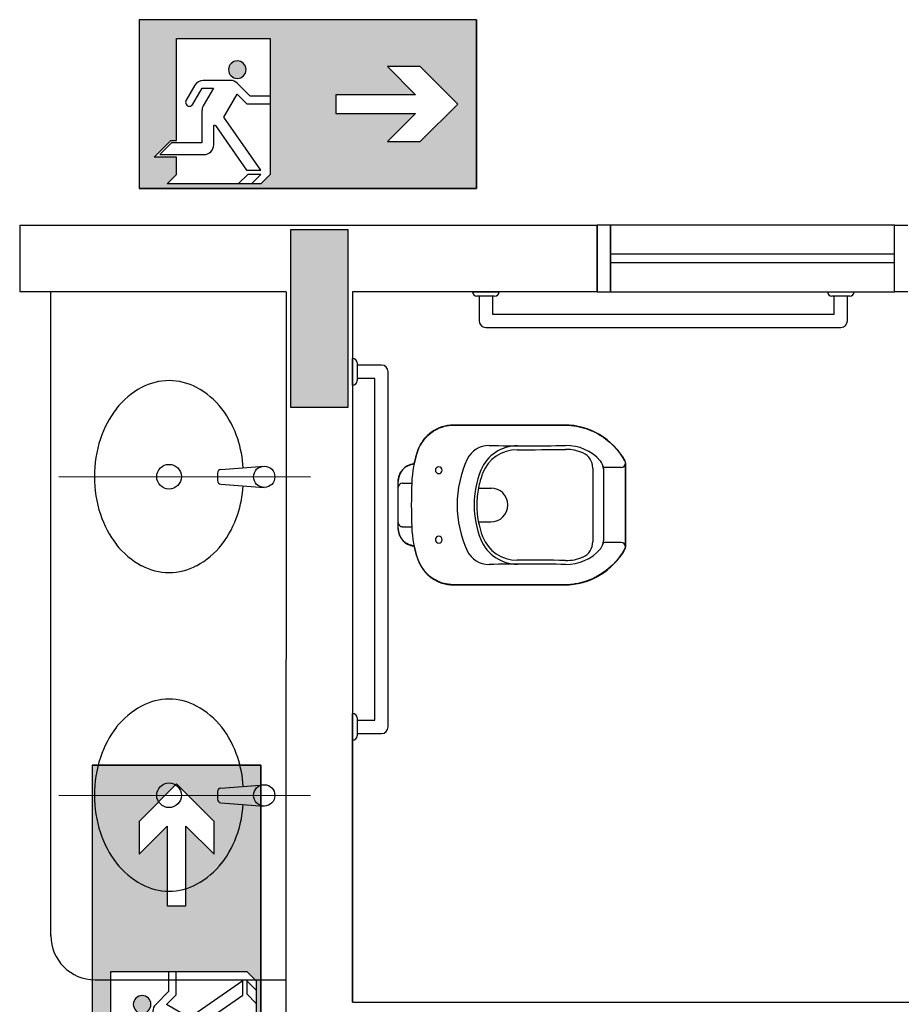
# Model space of a CAD drawing. Units: inches. Extents: x 5270 to 5667, y 3177 to 3261.
# Drawn here: x 5581 to 5583, y 3213 to 3215 of the extents above; entities that cross this region are included whole.
import ezdxf

# ---------------------------------------------------------------- set-up
doc = ezdxf.new("R2010")
doc.units = ezdxf.units.IN
doc.header["$MEASUREMENT"] = 0
for name, color, linetype in [('_TERREO', 9, 'Continuous'), ('IC-PEÇA', 96, 'Continuous'), ('s-251', 250, 'Continuous')]:
    doc.layers.add(name, color=color, linetype=linetype)

# ---------------------------------------------------------------- blocks, each defined once
blk = doc.blocks.new('1.3')
h = blk.add_hatch(color=256)
h.paths.add_polyline_path([(0, 0.441), (-0.882, 0.441), (-0.882, 0), (0, 0)])
h.paths.add_polyline_path([(-0.343, 0.392), (-0.098, 0.392), (-0.098, 0.1255), (-0.0826, 0.1255), (-0.0392, 0.0821), (-0.098, 0.0821), (-0.098, 0.0368), (-0.0735, 0.0122), (-0.2594, 0.0122), (-0.294, 0.0122), (-0.3185, 0.0122), (-0.343, 0.0368), (-0.343, 0.2212), (-0.343, 0.2416)], flags=16)
h.paths.add_polyline_path([(-0.2337, 0.3105, -1), (-0.2796, 0.3105, -1)], flags=0)
h.paths.add_polyline_path([(-0.5145, 0.245), (-0.5145, 0.196), (-0.7227, 0.196), (-0.6492, 0.1225), (-0.735, 0.1225), (-0.833, 0.2205), (-0.735, 0.3185), (-0.6492, 0.3185), (-0.7227, 0.245)], flags=16)
at = {"layer": 's-251', "color": 7}
for p, q in [((-0.882, 0.441), (-0.882, 0)), ((-0.882, 0.441), (0, 0.441)), ((0, 0.441), (0, 0)), ((-0.343, 0.2416), (-0.343, 0.2212)), ((-0.882, 0), (0, 0)), ((-0.294, 0.0122), (-0.2594, 0.0122))]:
    blk.add_line(p, q, dxfattribs=at)
for points in [[(-0.882, 0.441), (0, 0.441), (0, 0), (-0.882, 0)], [(-0.735, 0.3185), (-0.6492, 0.3185), (-0.7227, 0.245), (-0.5145, 0.245), (-0.5145, 0.196), (-0.7227, 0.196), (-0.6492, 0.1225), (-0.735, 0.1225), (-0.833, 0.2205)]]:
    blk.add_lwpolyline(points, close=True, dxfattribs=at)
blk.add_lwpolyline([(-0.3185, 0.0476), (-0.2213, 0.1864), (-0.2562, 0.2468), (-0.2817, 0.2212), (-0.343, 0.2212), (-0.343, 0.0368), (-0.3185, 0.0122), (-0.294, 0.0122), (-0.3185, 0.0368), (-0.2839, 0.0368), (-0.2594, 0.0122), (-0.0735, 0.0122), (-0.098, 0.0368), (-0.098, 0.0821), (-0.0392, 0.0821), (-0.0826, 0.1255), (-0.098, 0.1255), (-0.098, 0.392), (-0.343, 0.392), (-0.343, 0.2416), (-0.2902, 0.2416), (-0.2568, 0.2749, -0.198912), (-0.2388, 0.2824), (-0.1677, 0.2824, -0.267949), (-0.1456, 0.2697), (-0.1229, 0.2303, -1), (-0.1406, 0.2201), (-0.1648, 0.262), (-0.1942, 0.262), (-0.1678, 0.2162, -0.131652), (-0.1644, 0.2034), (-0.1644, 0.1191), (-0.0852, 0.1191), (-0.0546, 0.0885), (-0.1695, 0.0885, -0.414214), (-0.195, 0.114), (-0.195, 0.1629, 0.73323), (-0.1994, 0.1643), (-0.2811, 0.0476)], format="xyb", close=True, dxfattribs=at)
blk.add_circle((-0.2567, 0.3105), 0.023, dxfattribs=at)

msp = doc.modelspace()

# ---------------------------------------------------------------- hatches: boundary and pattern name
at = {"layer": '_TERREO'}
msp.add_hatch(color=9, dxfattribs=at).paths.add_polyline_path([(5581.7343, 3214.6108), (5581.6693, 3214.6108), (5581.6043, 3214.6108), (5581.6043, 3214.4108), (5581.6043, 3214.2108), (5581.6693, 3214.2108), (5581.7343, 3214.2108), (5581.7343, 3214.4108)])

# ---------------------------------------------------------------- linework, layer by layer
at = {"layer": '_TERREO', "color": 9}
for p, q in [((5580.9943, 3214.6208), (5582.2955, 3214.6208)), ((5580.9943, 3214.6208), (5580.9943, 3214.4708)), ((5581.6693, 3214.6108), (5581.6043, 3214.6108)), ((5581.6043, 3214.6108), (5581.6043, 3214.4108)), ((5581.7343, 3214.6108), (5581.6693, 3214.6108)), ((5581.7343, 3214.4108), (5581.7343, 3214.6108)), ((5581.7343, 3214.6108), (5581.7343, 3214.6108)), ((5582.2955, 3214.4708), (5582.2955, 3214.6208)), ((5582.3255, 3214.6208), (5582.2955, 3214.6208)), ((5582.2955, 3214.6208), (5582.2955, 3214.4708)), ((5582.3255, 3214.4708), (5582.3255, 3214.6208)), ((5582.9655, 3214.6208), (5582.3255, 3214.6208)), ((5582.3255, 3214.6208), (5582.3255, 3214.4708)), ((5582.9655, 3214.6208), (5582.9955, 3214.6208)), ((5582.9655, 3214.4708), (5582.9655, 3214.6208)), ((5582.9655, 3214.4708), (5582.9655, 3214.6208)), ((5580.9943, 3214.5708), (5580.9943, 3214.4708)), ((5582.9655, 3214.5558), (5582.3255, 3214.5558)), ((5582.9655, 3214.5358), (5582.3255, 3214.5358)), ((5581.5943, 3214.4708), (5580.9943, 3214.4708)), ((5581.0643, 3213.0193), (5581.0643, 3214.4708)), ((5581.5943, 3214.4708), (5581.5942, 3212.5464)), ((5581.7443, 3214.4708), (5581.7443, 3212.8708)), ((5582.2955, 3214.4708), (5581.7443, 3214.4708)), ((5581.7443, 3214.4708), (5581.7443, 3212.8708)), ((5582.0143, 3214.4708), (5582.0743, 3214.4708)), ((5582.0643, 3214.4608), (5582.0243, 3214.4608)), ((5582.0293, 3214.4608), (5582.0293, 3214.4058)), ((5582.0593, 3214.4608), (5582.0593, 3214.4208)), ((5582.2955, 3214.4708), (5582.3255, 3214.4708)), ((5582.3255, 3214.4708), (5582.9655, 3214.4708)), ((5582.8143, 3214.4708), (5582.8743, 3214.4708)), ((5582.8643, 3214.4608), (5582.8243, 3214.4608)), ((5582.8293, 3214.4208), (5582.8293, 3214.4608)), ((5582.8593, 3214.4058), (5582.8593, 3214.4608)), ((5582.9955, 3214.4708), (5582.9655, 3214.4708)), ((5581.6043, 3214.4108), (5581.6043, 3214.2108)), ((5581.7343, 3214.2108), (5581.7343, 3214.4108)), ((5581.7443, 3214.4208), (5581.7443, 3213.4208)), ((5582.0593, 3214.4208), (5582.8293, 3214.4208)), ((5582.0443, 3214.3908), (5582.8443, 3214.3908)), ((5581.7443, 3214.2608), (5581.7443, 3214.3208)), ((5581.7543, 3214.3108), (5581.7543, 3214.2708)), ((5581.8093, 3214.3058), (5581.7543, 3214.3058)), ((5581.7943, 3214.2758), (5581.7543, 3214.2758)), ((5581.7943, 3213.5058), (5581.7943, 3214.2758)), ((5581.8243, 3213.4908), (5581.8243, 3214.2908)), ((5581.6043, 3214.2108), (5581.6693, 3214.2108)), ((5581.6693, 3214.2108), (5581.7343, 3214.2108)), ((5581.9348, 3214.1615), (5581.9399, 3214.1641)), ((5581.9399, 3214.1641), (5581.9459, 3214.1663)), ((5581.9459, 3214.1663), (5581.9514, 3214.1679)), ((5581.9514, 3214.1679), (5581.9556, 3214.1689)), ((5581.9556, 3214.1689), (5581.9608, 3214.1698)), ((5581.9608, 3214.1698), (5581.9626, 3214.1701)), ((5581.9626, 3214.1701), (5581.9635, 3214.1703)), ((5581.9635, 3214.1703), (5581.965, 3214.1703)), ((5581.965, 3214.1703), (5581.969, 3214.1705)), ((5581.969, 3214.1705), (5581.9704, 3214.1706)), ((5581.9704, 3214.1706), (5581.9718, 3214.1707)), ((5582.2215, 3214.1707), (5581.9718, 3214.1707)), ((5581.9718, 3214.1707), (5581.9718, 3214.1707)), ((5581.9718, 3214.1707), (5582.2215, 3214.1707)), ((5582.2215, 3214.1707), (5582.2306, 3214.1702)), ((5582.2306, 3214.1702), (5582.2357, 3214.1698)), ((5582.2357, 3214.1698), (5582.2388, 3214.1695)), ((5582.2388, 3214.1695), (5582.2424, 3214.1691)), ((5582.2424, 3214.1691), (5582.2456, 3214.1686)), ((5582.2456, 3214.1686), (5582.2489, 3214.1681)), ((5582.2489, 3214.1681), (5582.2516, 3214.1676)), ((5582.2516, 3214.1676), (5582.2539, 3214.1672)), ((5582.2539, 3214.1672), (5582.2549, 3214.167)), ((5582.2549, 3214.167), (5582.2559, 3214.1667)), ((5582.2559, 3214.1667), (5582.2579, 3214.1662)), ((5582.2579, 3214.1662), (5582.2698, 3214.1628)), ((5581.9074, 3214.141), (5581.9109, 3214.1445)), ((5581.9109, 3214.1445), (5581.9138, 3214.1475)), ((5581.9138, 3214.1475), (5581.92, 3214.1528)), ((5581.92, 3214.1528), (5581.9252, 3214.1563)), ((5581.9252, 3214.1563), (5581.93, 3214.1592)), ((5581.93, 3214.1592), (5581.9348, 3214.1615)), ((5582.2698, 3214.1628), (5582.2732, 3214.1616)), ((5582.2732, 3214.1616), (5582.2772, 3214.1602)), ((5582.2772, 3214.1602), (5582.2792, 3214.1594)), ((5582.2792, 3214.1594), (5582.2808, 3214.1587)), ((5582.2808, 3214.1587), (5582.2828, 3214.1579)), ((5582.2828, 3214.1579), (5582.2855, 3214.1568)), ((5582.2855, 3214.1568), (5582.2883, 3214.1554)), ((5582.2883, 3214.1554), (5582.2899, 3214.1547)), ((5582.2899, 3214.1547), (5582.2935, 3214.1529)), ((5582.2935, 3214.1529), (5582.2986, 3214.1501)), ((5582.2986, 3214.1501), (5582.3072, 3214.1448)), ((5582.3072, 3214.1448), (5582.3095, 3214.1432)), ((5582.3095, 3214.1432), (5582.3185, 3214.1362)), ((5581.8922, 3214.1153), (5581.8951, 3214.1223)), ((5581.8951, 3214.1223), (5581.8976, 3214.1269)), ((5581.8976, 3214.1269), (5581.9001, 3214.1309)), ((5581.9001, 3214.1309), (5581.9032, 3214.1356)), ((5581.9032, 3214.1356), (5581.9059, 3214.1391)), ((5581.9059, 3214.1391), (5581.9074, 3214.141)), ((5582.3185, 3214.1362), (5582.3245, 3214.1313)), ((5582.3245, 3214.1313), (5582.3308, 3214.1255)), ((5582.3308, 3214.1255), (5582.3415, 3214.1133)), ((5581.8857, 3214.0943), (5581.8869, 3214.0995)), ((5581.8869, 3214.0995), (5581.8922, 3214.1153)), ((5582.3415, 3214.1133), (5582.3471, 3214.1059)), ((5582.3471, 3214.1059), (5582.3522, 3214.0989)), ((5582.3522, 3214.0989), (5582.3574, 3214.0899)), ((5581.4474, 3214.0707), (5581.5451, 3214.0781)), ((5581.4474, 3214.0707), (5581.5451, 3214.0781)), ((5581.8612, 3214.0742), (5581.8621, 3214.0748)), ((5581.8621, 3214.0748), (5581.863, 3214.0755)), ((5581.863, 3214.0755), (5581.8641, 3214.0763)), ((5581.8641, 3214.0763), (5581.8653, 3214.0771)), ((5581.8653, 3214.0771), (5581.8659, 3214.0775)), ((5581.8659, 3214.0775), (5581.8665, 3214.0779)), ((5581.8665, 3214.0779), (5581.8673, 3214.0783)), ((5581.8673, 3214.0783), (5581.8679, 3214.0786)), ((5581.8679, 3214.0786), (5581.8684, 3214.0789)), ((5581.8684, 3214.0789), (5581.8693, 3214.0793)), ((5581.8693, 3214.0793), (5581.8699, 3214.0797)), ((5581.8699, 3214.0797), (5581.8705, 3214.08)), ((5581.8705, 3214.08), (5581.871, 3214.0802)), ((5581.871, 3214.0802), (5581.8715, 3214.0804)), ((5581.8715, 3214.0804), (5581.8723, 3214.0807)), ((5581.8723, 3214.0807), (5581.8743, 3214.0814)), ((5581.8743, 3214.0814), (5581.8758, 3214.0819)), ((5581.8758, 3214.0819), (5581.8764, 3214.0822)), ((5581.8764, 3214.0822), (5581.882, 3214.0831)), ((5581.882, 3214.0831), (5581.8827, 3214.083)), ((5581.8827, 3214.083), (5581.8832, 3214.0836)), ((5581.8832, 3214.0836), (5581.8833, 3214.0848)), ((5581.8833, 3214.0848), (5581.8843, 3214.0891)), ((5581.8843, 3214.0891), (5581.8857, 3214.0943)), ((5582.3491, 3214.0752), (5582.3135, 3214.0752)), ((5582.3574, 3214.0899), (5582.3587, 3214.086)), ((5582.3587, 3214.086), (5582.3591, 3214.0849)), ((5582.3591, 3213.8967), (5582.3591, 3214.0849)), ((5582.3591, 3214.0849), (5582.3591, 3214.0752)), ((5582.3591, 3214.0849), (5582.3591, 3213.9908)), ((5581.0828, 3214.0546), (5581.6491, 3214.0541)), ((5581.0828, 3214.0546), (5581.6491, 3214.0541)), ((5581.44, 3214.0627), (5581.44, 3214.0455)), ((5581.44, 3214.0627), (5581.44, 3214.0455)), ((5581.8481, 3214.0522), (5581.8487, 3214.0549)), ((5581.8487, 3214.0549), (5581.8494, 3214.0569)), ((5581.8494, 3214.0569), (5581.8505, 3214.0599)), ((5581.8505, 3214.0599), (5581.8507, 3214.0605)), ((5581.8507, 3214.0605), (5581.8521, 3214.0629)), ((5581.8521, 3214.0629), (5581.8535, 3214.0653)), ((5581.8535, 3214.0653), (5581.8547, 3214.067)), ((5581.8547, 3214.067), (5581.8556, 3214.0682)), ((5581.8556, 3214.0682), (5581.8567, 3214.0696)), ((5581.8567, 3214.0696), (5581.857, 3214.0701)), ((5581.857, 3214.0701), (5581.8576, 3214.0706)), ((5581.8576, 3214.0706), (5581.8611, 3214.074)), ((5581.8611, 3214.074), (5581.8612, 3214.0742)), ((5582.2855, 3214.0739), (5582.2855, 3213.9075)), ((5582.3094, 3214.0717), (5582.3094, 3213.9097)), ((5581.4474, 3214.0375), (5581.5451, 3214.0301)), ((5581.4474, 3214.0375), (5581.5451, 3214.0301)), ((5581.847, 3214.0443), (5581.8471, 3214.0449)), ((5581.847, 3214.0437), (5581.847, 3214.0443)), ((5581.847, 3214.0436), (5581.847, 3214.0437)), ((5581.847, 3213.9378), (5581.847, 3214.0436)), ((5581.847, 3213.9378), (5581.847, 3214.0436)), ((5581.8471, 3214.0449), (5581.8472, 3214.0463)), ((5581.8472, 3214.0463), (5581.8473, 3214.0478)), ((5581.8473, 3214.0478), (5581.8474, 3214.0493)), ((5581.8474, 3214.0493), (5581.8477, 3214.0506)), ((5581.8477, 3214.0506), (5581.8481, 3214.0522)), ((5581.8559, 3214.0396), (5581.8777, 3214.0396)), ((5582.0279, 3214.0289), (5582.0569, 3214.0289)), ((5582.3591, 3213.9908), (5582.3591, 3213.8967)), ((5581.8559, 3213.9418), (5581.8777, 3213.9418)), ((5582.0279, 3213.9525), (5582.0559, 3213.9525)), ((5581.8471, 3213.9369), (5581.847, 3213.9378)), ((5581.8475, 3213.9321), (5581.8471, 3213.9369)), ((5581.8482, 3213.9289), (5581.8475, 3213.9321)), ((5581.8489, 3213.926), (5581.8482, 3213.9289)), ((5581.8501, 3213.923), (5581.8489, 3213.926)), ((5581.8507, 3213.9211), (5581.8501, 3213.923)), ((5581.8517, 3213.9193), (5581.8507, 3213.9211)), ((5581.8521, 3213.9186), (5581.8517, 3213.9193)), ((5581.8527, 3213.9175), (5581.8521, 3213.9186)), ((5581.8531, 3213.9167), (5581.8527, 3213.9175)), ((5581.8535, 3213.9161), (5581.8531, 3213.9167)), ((5581.8538, 3213.9156), (5581.8535, 3213.9161)), ((5581.8542, 3213.9151), (5581.8538, 3213.9156)), ((5581.8546, 3213.9146), (5581.8542, 3213.9151)), ((5581.855, 3213.914), (5581.8546, 3213.9146)), ((5581.8558, 3213.913), (5581.855, 3213.914)), ((5581.8565, 3213.9121), (5581.8558, 3213.913)), ((5581.8574, 3213.9111), (5581.8565, 3213.9121)), ((5581.8608, 3213.9079), (5581.8574, 3213.9111)), ((5581.8616, 3213.9071), (5581.8608, 3213.9079)), ((5581.8631, 3213.9061), (5581.8616, 3213.9071)), ((5581.8646, 3213.9049), (5581.8631, 3213.9061)), ((5581.8663, 3213.9038), (5581.8646, 3213.9049)), ((5581.8703, 3213.9018), (5581.8663, 3213.9038)), ((5581.8726, 3213.9008), (5581.8703, 3213.9018)), ((5581.8759, 3213.8999), (5581.8726, 3213.9008)), ((5581.8807, 3213.8986), (5581.8759, 3213.8999)), ((5581.8821, 3213.8981), (5581.8807, 3213.8986)), ((5581.8832, 3213.8982), (5581.8821, 3213.8981)), ((5581.8847, 3213.8915), (5581.8832, 3213.8982)), ((5582.3491, 3213.9063), (5582.3135, 3213.9063)), ((5581.8878, 3213.8797), (5581.8847, 3213.8915)), ((5581.891, 3213.8697), (5581.8878, 3213.8797)), ((5582.3486, 3213.8769), (5582.3458, 3213.873)), ((5582.3523, 3213.8822), (5582.3486, 3213.8769)), ((5582.3544, 3213.8861), (5582.3523, 3213.8822)), ((5582.3577, 3213.8912), (5582.3544, 3213.8861)), ((5582.3591, 3213.8967), (5582.3577, 3213.8912)), ((5581.8948, 3213.8601), (5581.891, 3213.8697)), ((5581.9002, 3213.8503), (5581.8948, 3213.8601)), ((5582.3309, 3213.8558), (5582.3248, 3213.8508)), ((5582.3383, 3213.8638), (5582.3309, 3213.8558)), ((5582.3458, 3213.873), (5582.3383, 3213.8638)), ((5581.9029, 3213.846), (5581.9002, 3213.8503)), ((5581.9087, 3213.8394), (5581.9029, 3213.846)), ((5581.9155, 3213.8324), (5581.9087, 3213.8394)), ((5581.9185, 3213.8298), (5581.9155, 3213.8324)), ((5582.3024, 3213.8339), (5582.2948, 3213.8295)), ((5582.3155, 3213.8428), (5582.3024, 3213.8339)), ((5582.3248, 3213.8508), (5582.3155, 3213.8428)), ((5581.9225, 3213.8267), (5581.9185, 3213.8298)), ((5581.925, 3213.8251), (5581.9225, 3213.8267)), ((5581.9279, 3213.8233), (5581.925, 3213.8251)), ((5581.9309, 3213.8217), (5581.9279, 3213.8233)), ((5581.9337, 3213.8204), (5581.9309, 3213.8217)), ((5581.9397, 3213.8174), (5581.9337, 3213.8204)), ((5581.947, 3213.8149), (5581.9397, 3213.8174)), ((5581.9546, 3213.813), (5581.947, 3213.8149)), ((5581.9599, 3213.8119), (5581.9546, 3213.813)), ((5581.9718, 3213.8107), (5581.9599, 3213.8119)), ((5581.9718, 3213.8107), (5582.2215, 3213.8107)), ((5582.2215, 3213.8107), (5581.9718, 3213.8107)), ((5582.2241, 3213.8111), (5582.2215, 3213.8107)), ((5582.2349, 3213.8117), (5582.2241, 3213.8111)), ((5582.2426, 3213.8124), (5582.2349, 3213.8117)), ((5582.2447, 3213.8128), (5582.2426, 3213.8124)), ((5582.2523, 3213.8141), (5582.2447, 3213.8128)), ((5582.2603, 3213.816), (5582.2523, 3213.8141)), ((5582.2661, 3213.8176), (5582.2603, 3213.816)), ((5582.273, 3213.8197), (5582.2661, 3213.8176)), ((5582.2848, 3213.8243), (5582.273, 3213.8197)), ((5582.2878, 3213.8257), (5582.2848, 3213.8243)), ((5582.2904, 3213.827), (5582.2878, 3213.8257)), ((5582.2948, 3213.8295), (5582.2904, 3213.827)), ((5581.7443, 3212.8708), (5581.7443, 3213.5208)), ((5581.7443, 3213.4608), (5581.7443, 3213.5208)), ((5581.7543, 3213.5108), (5581.7543, 3213.4708)), ((5581.7543, 3213.5058), (5581.7943, 3213.5058)), ((5581.7543, 3213.4758), (5581.8093, 3213.4758)), ((5581.44, 3213.345), (5581.44, 3213.3278)), ((5581.44, 3213.345), (5581.44, 3213.3278)), ((5581.4474, 3213.353), (5581.5451, 3213.3604)), ((5581.4474, 3213.353), (5581.5451, 3213.3604)), ((5581.0828, 3213.337), (5581.6491, 3213.3364)), ((5581.0828, 3213.337), (5581.6491, 3213.3364)), ((5581.4474, 3213.3199), (5581.5451, 3213.3124)), ((5581.4474, 3213.3199), (5581.5451, 3213.3124)), ((5581.1643, 3212.9208), (5581.5943, 3212.9208)), ((5581.5943, 3212.9208), (5581.5942, 3212.9208)), ((5581.7443, 3212.8708), (5583.5468, 3212.8708))]:
    msp.add_line(p, q, dxfattribs=at)
for centre, radius in [((5581.3308, 3214.0544), 0.0278), ((5581.3308, 3214.0544), 0.0278), ((5581.5451, 3214.0541), 0.024), ((5581.5451, 3214.0541), 0.024), ((5581.3308, 3213.3367), 0.0278), ((5581.3308, 3213.3367), 0.0278), ((5581.5451, 3213.3364), 0.024), ((5581.5451, 3213.3364), 0.024)]:
    msp.add_circle(centre, radius, dxfattribs=at)
for centre, radius, start, end in [((5582.0243, 3214.4708), 0.01, 180, 270), ((5582.0643, 3214.4708), 0.01, 270, 0), ((5582.8243, 3214.4708), 0.01, 180, 270), ((5582.8643, 3214.4708), 0.01, 270, 0), ((5582.0443, 3214.4058), 0.015, 180, 270), ((5582.8443, 3214.4058), 0.015, 270, 360), ((5581.7443, 3214.3108), 0.01, 0, 90), ((5581.8093, 3214.2908), 0.015, 0, 90), ((5581.3524, 3214.0983), 0.1779, 118.0556, 142.1456), ((5581.3524, 3214.0983), 0.1779, 118.0556, 142.1456), ((5581.3308, 3214.139), 0.1318, 90, 118.0556), ((5581.3308, 3214.139), 0.1318, 90, 118.0556), ((5581.3308, 3214.139), 0.1318, 61.9444, 90), ((5581.3308, 3214.139), 0.1318, 61.9444, 90), ((5581.3091, 3214.0983), 0.1779, 37.8544, 61.9444), ((5581.3091, 3214.0983), 0.1779, 37.8544, 61.9444), ((5581.7443, 3214.2708), 0.01, 270, 0), ((5581.3865, 3214.0719), 0.221, 142.1456, 162.1552), ((5581.3865, 3214.0719), 0.221, 142.1456, 162.1552), ((5581.2751, 3214.0719), 0.221, 17.8448, 37.8544), ((5581.2751, 3214.0719), 0.221, 17.8448, 37.8544), ((5581.9718, 3214.0854), 0.0853, 90, 160.8579), ((5582.2215, 3214.0152), 0.1556, 28.7373, 90), ((5581.44, 3214.0546), 0.2773, 162.1552, 180), ((5581.44, 3214.0546), 0.2773, 162.1552, 180), ((5581.2215, 3214.0546), 0.2773, 4.1121, 17.8448), ((5581.2215, 3214.0546), 0.2773, 4.1121, 17.8448), ((5582.0509, 3214.0714), 0.0533, 89.0939, 155.0397), ((5582.1156, 3214.0352), 0.0889, 89.7771, 157.7368), ((5582.1369, 3219.5063), 5.3823, 269.0938, 270.928), ((5582.2257, 3214.0225), 0.1022, 41.3708, 90.9282), ((5582.1263, 3214.0317), 0.2489, 160.858, 177.9493), ((5582.1145, 3214.0325), 0.0827, 89.7663, 159.1348), ((5582.1369, 3219.5063), 5.3911, 269.7661, 270.928), ((5582.2257, 3214.0225), 0.0933, 66.2734, 90.9288), ((5582.2483, 3214.0739), 0.0372, 0, 66.2728), ((5581.887, 3214.0436), 0.04, 96.9914, 180), ((5581.9384, 3214.0689), 0.00756, 0, 180), ((5582.2242, 3213.9907), 0.2444, 155.0399, 180.0002), ((5582.2816, 3214.0717), 0.0278, 0, 41.3707), ((5582.3135, 3214.0805), 0.00533, 195.3551, 270), ((5582.3491, 3214.0851), 0.00999, 270, 358.7633), ((5582.3491, 3214.0851), 0.00999, 358.7633, 28.7373), ((5581.44, 3214.0546), 0.2773, 180, 197.8448), ((5581.44, 3214.0546), 0.2773, 180, 197.8448), ((5581.448, 3214.0627), 0.008, 94.3536, 180), ((5581.448, 3214.0627), 0.008, 94.3536, 180), ((5581.9384, 3214.0689), 0.00756, 180, 0), ((5582.2242, 3213.9907), 0.2062, 157.7368, 180), ((5582.2242, 3213.9907), 0.2, 159.1351, 168.9826), ((5581.448, 3214.0455), 0.008, 180, 265.6464), ((5581.448, 3214.0455), 0.008, 180, 265.6464), ((5581.2215, 3214.0546), 0.2773, 342.1552, 355.6669), ((5581.2215, 3214.0546), 0.2773, 342.1552, 355.6669), ((5581.8559, 3214.0307), 0.00889, 90, 180), ((5583.2722, 3213.9907), 1.3956, 177.9492, 182.0508), ((5582.2242, 3213.9907), 0.2, 168.9826, 180.0003), ((5582.0559, 3213.9907), 0.0382, 270, 90), ((5582.2242, 3213.9907), 0.2444, 179.9998, 204.9601), ((5582.2242, 3213.9907), 0.2062, 180, 202.2632), ((5582.2242, 3213.9907), 0.2, 180, 200.8652), ((5581.3865, 3214.0374), 0.221, 197.8448, 217.8544), ((5581.3865, 3214.0374), 0.221, 197.8448, 217.8544), ((5581.2751, 3214.0374), 0.221, 322.1456, 342.1552), ((5581.2751, 3214.0374), 0.221, 322.1456, 342.1552), ((5581.8559, 3213.9507), 0.00889, 180, 270), ((5581.887, 3213.9378), 0.04, 180, 263.0086), ((5582.1263, 3213.9497), 0.2489, 182.0507, 199.142), ((5581.9384, 3213.9125), 0.00756, 0, 180), ((5582.1145, 3213.9489), 0.0827, 200.8653, 270.2339), ((5581.3524, 3214.0109), 0.1779, 217.8544, 241.9444), ((5581.3524, 3214.0109), 0.1779, 217.8544, 241.9444), ((5581.3091, 3214.0109), 0.1779, 298.0556, 322.1456), ((5581.3091, 3214.0109), 0.1779, 298.0556, 322.1456), ((5581.9384, 3213.9125), 0.00756, 180, 0), ((5582.1156, 3213.9463), 0.0889, 202.2633, 270.2229), ((5582.2483, 3213.9075), 0.0372, 293.7274, 0.0001), ((5582.2816, 3213.9097), 0.0278, 318.6293, 0), ((5582.3135, 3213.9009), 0.00533, 90, 164.6448), ((5582.3491, 3213.8963), 0.00999, 2.3513, 90), ((5582.0509, 3213.9101), 0.0533, 204.9607, 270.9065), ((5582.2215, 3213.9663), 0.1556, 270, 331.2627), ((5582.2257, 3213.9589), 0.1022, 269.0718, 318.6292), ((5582.3491, 3213.8963), 0.00999, 331.2627, 2.3513), ((5581.3308, 3213.9703), 0.1318, 241.9444, 270), ((5581.3308, 3213.9703), 0.1318, 241.9444, 270), ((5581.3308, 3213.9703), 0.1318, 270, 298.0556), ((5581.3308, 3213.9703), 0.1318, 270, 298.0556), ((5581.9718, 3213.896), 0.0853, 199.1421, 270), ((5582.1369, 3208.4752), 5.3822, 89.0718, 90.906), ((5582.1369, 3208.4752), 5.3911, 89.0719, 90.2338), ((5582.2257, 3213.9589), 0.0933, 269.0715, 293.7268), ((5581.3308, 3213.4213), 0.1318, 90, 118.0556), ((5581.3308, 3213.4213), 0.1318, 90, 118.0556), ((5581.3308, 3213.4213), 0.1318, 61.9444, 90), ((5581.3308, 3213.4213), 0.1318, 61.9444, 90), ((5581.3524, 3213.3806), 0.1779, 118.0556, 142.1456), ((5581.3524, 3213.3806), 0.1779, 118.0556, 142.1456), ((5581.3091, 3213.3806), 0.1779, 37.8544, 61.9444), ((5581.3091, 3213.3806), 0.1779, 37.8544, 61.9444), ((5581.7443, 3213.5108), 0.01, 360, 90), ((5581.3865, 3213.3542), 0.221, 142.1456, 162.1552), ((5581.3865, 3213.3542), 0.221, 142.1456, 162.1552), ((5581.2751, 3213.3542), 0.221, 17.8448, 37.8544), ((5581.2751, 3213.3542), 0.221, 17.8448, 37.8544), ((5581.8093, 3213.4908), 0.015, 270, 360), ((5581.7443, 3213.4708), 0.01, 270, 0), ((5581.44, 3213.337), 0.2773, 162.1552, 180), ((5581.44, 3213.337), 0.2773, 162.1552, 180), ((5581.2215, 3213.337), 0.2773, 4.1121, 17.8448), ((5581.2215, 3213.337), 0.2773, 4.1121, 17.8448), ((5581.448, 3213.345), 0.008, 94.3536, 180), ((5581.448, 3213.345), 0.008, 94.3536, 180), ((5581.44, 3213.337), 0.2773, 180, 197.8448), ((5581.44, 3213.337), 0.2773, 180, 197.8448), ((5581.448, 3213.3278), 0.008, 180, 265.6464), ((5581.448, 3213.3278), 0.008, 180, 265.6464), ((5581.2215, 3213.337), 0.2773, 342.1552, 355.6669), ((5581.2215, 3213.337), 0.2773, 342.1552, 355.6669), ((5581.3865, 3213.3197), 0.221, 197.8448, 217.8544), ((5581.3865, 3213.3197), 0.221, 197.8448, 217.8544), ((5581.2751, 3213.3197), 0.221, 322.1456, 342.1552), ((5581.2751, 3213.3197), 0.221, 322.1456, 342.1552), ((5581.3524, 3213.2933), 0.1779, 217.8544, 241.9444), ((5581.3524, 3213.2933), 0.1779, 217.8544, 241.9444), ((5581.3091, 3213.2933), 0.1779, 298.0556, 322.1456), ((5581.3091, 3213.2933), 0.1779, 298.0556, 322.1456), ((5581.3308, 3213.2526), 0.1318, 241.9444, 270), ((5581.3308, 3213.2526), 0.1318, 241.9444, 270), ((5581.3308, 3213.2526), 0.1318, 270, 298.0556), ((5581.3308, 3213.2526), 0.1318, 270, 298.0556), ((5581.1643, 3213.0208), 0.1, 180, 269.9985)]:
    msp.add_arc(centre, radius, start, end, dxfattribs=at)

# ---------------------------------------------------------------- block references
at = {"layer": 'IC-PEÇA', "xscale": -0.8621021590261033, "yscale": 0.8621021590272551, "zscale": 0.8621021590272222}
msp.add_blockref('1.3', (5581.2632, 3214.7037), dxfattribs=at)
at = {"layer": 'IC-PEÇA', "xscale": -0.8621021590261033, "yscale": 0.8621021590272551, "zscale": 0.8621021590272222, "rotation": 90}
msp.add_blockref('1.3', (5581.5378, 3212.6443), dxfattribs=at)

doc.saveas('drawing.dxf')
